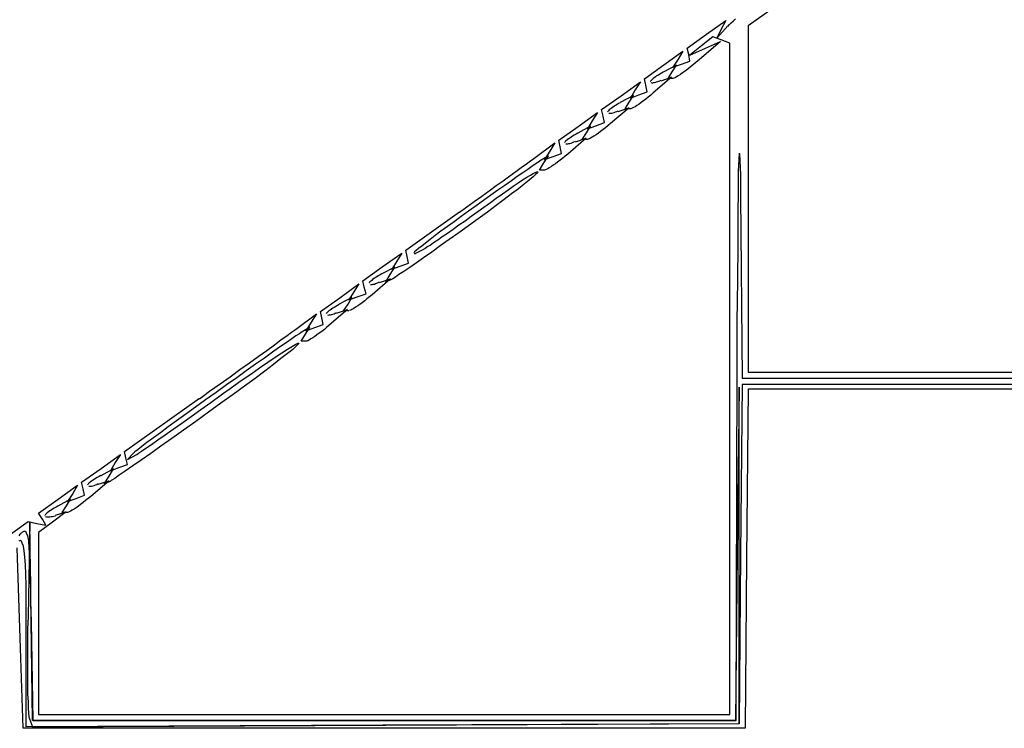
# Model space of a CAD drawing. Extents: x -125 to 152, y -90 to 100.
# Drawn here: x 142 to 144, y -61 to -59 of the extents above; entities that cross this region are included whole.
import ezdxf

# ---------------------------------------------------------------- set-up
doc = ezdxf.new("R2010")
doc.units = 0

msp = doc.modelspace()

# ---------------------------------------------------------------- linework, layer by layer
for p, q in [((144.0614, -58.9084), (143.575, -59.2565)), ((143.476, -59.2762), (143.5218, -59.2433)), ((143.4999, -59.2854), (143.526, -59.2559)), ((143.5218, -59.2433), (143.5103, -59.2644)), ((143.526, -59.2575), (143.5302, -59.2533)), ((143.5302, -59.2533), (143.5343, -59.249)), ((143.5343, -59.249), (143.5395, -59.2445)), ((143.5395, -59.2445), (143.5447, -59.2399)), ((143.575, -59.2565), (143.575, -59.6678)), ((143.4301, -59.3091), (143.476, -59.2762)), ((143.4906, -59.2821), (143.4635, -59.3039)), ((143.5103, -59.2898), (143.4906, -59.2821)), ((143.5103, -59.2644), (143.4999, -59.2854)), ((143.4635, -59.3039), (143.4364, -59.3256)), ((143.5093, -59.2931), (143.4583, -59.3372)), ((143.4729, -59.3094), (143.5093, -59.2931)), ((143.5312, -59.2975), (143.5103, -59.2898)), ((143.5312, -60.0953), (143.5312, -59.2975)), ((143.3739, -59.3493), (143.4197, -59.3165)), ((143.4197, -59.3165), (143.4083, -59.3356)), ((143.4333, -59.3246), (143.4301, -59.3091)), ((143.4364, -59.3401), (143.4333, -59.3246)), ((143.4364, -59.3256), (143.4729, -59.3094)), ((143.3281, -59.3822), (143.3739, -59.3493)), ((143.4041, -59.3495), (143.3729, -59.3661)), ((143.3937, -59.3654), (143.4041, -59.3495)), ((143.4083, -59.3356), (143.3958, -59.3548)), ((143.3958, -59.3548), (143.4166, -59.3475)), ((143.4166, -59.3475), (143.4364, -59.3401)), ((143.4374, -59.354), (143.4312, -59.3591)), ((143.4447, -59.3484), (143.4374, -59.354)), ((143.451, -59.3427), (143.4447, -59.3484)), ((143.4583, -59.3368), (143.451, -59.3427)), ((143.3926, -59.3783), (143.3489, -59.4158)), ((143.3541, -59.3776), (143.351, -59.3797)), ((143.3572, -59.3754), (143.3541, -59.3776)), ((143.3614, -59.3731), (143.3572, -59.3754)), ((143.3645, -59.3708), (143.3614, -59.3731)), ((143.3687, -59.3684), (143.3645, -59.3708)), ((143.3676, -59.3868), (143.3926, -59.3783)), ((143.3729, -59.3661), (143.3687, -59.3684)), ((143.3843, -59.3812), (143.3937, -59.3654)), ((143.4041, -59.3776), (143.401, -59.3796)), ((143.4083, -59.375), (143.4041, -59.3776)), ((143.4135, -59.3718), (143.4083, -59.375)), ((143.4187, -59.368), (143.4135, -59.3718)), ((143.4249, -59.3638), (143.4187, -59.368)), ((143.4312, -59.3591), (143.4249, -59.3638)), ((143.2729, -59.4224), (143.3187, -59.3895)), ((143.3187, -59.3895), (143.3062, -59.4087)), ((143.3312, -59.3976), (143.3281, -59.3822)), ((143.3343, -59.4131), (143.3312, -59.3976)), ((143.3427, -59.388), (143.3416, -59.3891)), ((143.3437, -59.3868), (143.3427, -59.388)), ((143.3447, -59.3852), (143.3437, -59.3868)), ((143.3437, -59.391), (143.3458, -59.3914)), ((143.3468, -59.3835), (143.3447, -59.3852)), ((143.3458, -59.3914), (143.3479, -59.3915)), ((143.3489, -59.3817), (143.3468, -59.3835)), ((143.3479, -59.3915), (143.3499, -59.3913)), ((143.351, -59.3797), (143.3489, -59.3817)), ((143.3499, -59.3913), (143.352, -59.3909)), ((143.352, -59.3909), (143.3552, -59.3903)), ((143.3552, -59.3903), (143.3572, -59.3895)), ((143.3572, -59.3895), (143.3604, -59.3883)), ((143.3604, -59.3883), (143.3645, -59.387)), ((143.3645, -59.387), (143.3676, -59.3853)), ((143.3958, -59.3812), (143.3843, -59.3812)), ((143.3979, -59.3808), (143.3958, -59.3812)), ((143.401, -59.3796), (143.3979, -59.3808)), ((143.226, -59.4552), (143.2729, -59.4224)), ((143.302, -59.4221), (143.2708, -59.4386)), ((143.2916, -59.4379), (143.302, -59.4221)), ((143.3062, -59.4087), (143.2947, -59.4279)), ((143.2947, -59.4279), (143.3145, -59.4205)), ((143.3145, -59.4205), (143.3343, -59.4131)), ((143.3437, -59.4209), (143.3374, -59.4258)), ((143.3489, -59.4158), (143.3437, -59.4209)), ((143.2552, -59.448), (143.252, -59.4503)), ((143.2593, -59.4458), (143.2552, -59.448)), ((143.2635, -59.4435), (143.2593, -59.4458)), ((143.2666, -59.4411), (143.2635, -59.4435)), ((143.2708, -59.4389), (143.2666, -59.4411)), ((143.2822, -59.4539), (143.2916, -59.4379)), ((143.3062, -59.4484), (143.302, -59.4506)), ((143.3104, -59.4456), (143.3062, -59.4484)), ((143.3156, -59.4424), (143.3104, -59.4456)), ((143.3208, -59.4388), (143.3156, -59.4424)), ((143.326, -59.4348), (143.3208, -59.4388)), ((143.3312, -59.4304), (143.326, -59.4348)), ((143.3374, -59.4258), (143.3312, -59.4304)), ((143.1708, -59.4955), (143.2166, -59.4626)), ((143.2166, -59.4626), (143.2041, -59.4818)), ((143.2302, -59.4707), (143.226, -59.4552)), ((143.2333, -59.4863), (143.2302, -59.4707)), ((143.2416, -59.4594), (143.2406, -59.4607)), ((143.2406, -59.4607), (143.2406, -59.4607)), ((143.2426, -59.4579), (143.2416, -59.4594)), ((143.2447, -59.4562), (143.2426, -59.4579)), ((143.2437, -59.464), (143.2458, -59.4641)), ((143.2468, -59.4544), (143.2447, -59.4562)), ((143.2458, -59.4641), (143.2479, -59.464)), ((143.2489, -59.4524), (143.2468, -59.4544)), ((143.2916, -59.451), (143.2479, -59.4884)), ((143.2479, -59.464), (143.2499, -59.4635)), ((143.252, -59.4503), (143.2489, -59.4524)), ((143.2499, -59.4635), (143.2531, -59.463)), ((143.2531, -59.463), (143.2562, -59.4622)), ((143.2562, -59.4622), (143.2593, -59.461)), ((143.2593, -59.461), (143.2625, -59.4596)), ((143.2625, -59.4596), (143.2656, -59.4579)), ((143.2656, -59.4595), (143.2916, -59.451)), ((143.2937, -59.4539), (143.2822, -59.4539)), ((143.2958, -59.4534), (143.2937, -59.4539)), ((143.2989, -59.4523), (143.2958, -59.4534)), ((143.302, -59.4506), (143.2989, -59.4523)), ((143.1249, -59.5283), (143.1708, -59.4955)), ((143.2, -59.4947), (143.1697, -59.5114)), ((143.1906, -59.5106), (143.2, -59.4947)), ((143.2041, -59.4818), (143.1927, -59.501)), ((143.1927, -59.501), (143.2124, -59.4936)), ((143.2124, -59.4936), (143.2333, -59.4863)), ((143.2416, -59.4935), (143.2354, -59.4984)), ((143.2479, -59.4884), (143.2416, -59.4935)), ((143.1572, -59.5184), (143.1541, -59.5207)), ((143.1614, -59.5161), (143.1572, -59.5184)), ((143.1656, -59.5139), (143.1614, -59.5161)), ((143.1697, -59.5115), (143.1656, -59.5139)), ((143.1801, -59.5265), (143.1906, -59.5106)), ((143.2083, -59.5183), (143.2041, -59.521)), ((143.2135, -59.5151), (143.2083, -59.5183)), ((143.2187, -59.5115), (143.2135, -59.5151)), ((143.2239, -59.5074), (143.2187, -59.5115)), ((143.2302, -59.503), (143.2239, -59.5074)), ((143.2354, -59.4984), (143.2302, -59.503)), ((143.0656, -59.5714), (143.1156, -59.5343)), ((143.1156, -59.5343), (143.1031, -59.5542)), ((143.1281, -59.5439), (143.1249, -59.5283)), ((143.1395, -59.5321), (143.1385, -59.5333)), ((143.1385, -59.5333), (143.1385, -59.5333)), ((143.1406, -59.5305), (143.1395, -59.5321)), ((143.1426, -59.5289), (143.1406, -59.5305)), ((143.1416, -59.5367), (143.1437, -59.5368)), ((143.1447, -59.527), (143.1426, -59.5289)), ((143.1437, -59.5368), (143.1458, -59.5367)), ((143.1479, -59.525), (143.1447, -59.527)), ((143.1895, -59.5236), (143.1458, -59.5611)), ((143.1458, -59.5367), (143.1489, -59.5362)), ((143.151, -59.5229), (143.1479, -59.525)), ((143.1489, -59.5362), (143.151, -59.5356)), ((143.1541, -59.5207), (143.151, -59.5229)), ((143.151, -59.5356), (143.1541, -59.5348)), ((143.1541, -59.5348), (143.1572, -59.5337)), ((143.1572, -59.5337), (143.1604, -59.5323)), ((143.1604, -59.5323), (143.1645, -59.5306)), ((143.1645, -59.5321), (143.1895, -59.5236)), ((143.1927, -59.5265), (143.1801, -59.5265)), ((143.1947, -59.526), (143.1927, -59.5265)), ((143.1968, -59.525), (143.1947, -59.526)), ((143.2, -59.5233), (143.1968, -59.525)), ((143.2041, -59.521), (143.2, -59.5233)), ((143.0999, -59.5655), (143.0791, -59.5777)), ((143.0895, -59.5822), (143.0999, -59.5655)), ((143.1031, -59.5542), (143.0906, -59.5741)), ((143.1114, -59.5667), (143.1312, -59.5594)), ((143.1312, -59.5594), (143.1281, -59.5439)), ((143.1458, -59.5611), (143.1395, -59.5662)), ((143.5531, -59.5731), (143.5541, -59.5586)), ((143.5541, -59.5586), (143.5541, -59.5586)), ((143.5541, -59.5598), (143.5551, -59.5769)), ((143.0354, -59.5929), (143.0479, -59.5845)), ((143.0479, -59.5845), (143.0572, -59.5772)), ((143.0572, -59.5772), (143.0656, -59.5714)), ((143.0687, -59.585), (143.0604, -59.5905)), ((143.075, -59.5809), (143.0687, -59.585)), ((143.0791, -59.5784), (143.075, -59.5809)), ((143.0791, -59.5992), (143.0895, -59.5822)), ((143.0906, -59.5741), (143.1114, -59.5667)), ((143.1114, -59.5878), (143.1072, -59.5909)), ((143.1166, -59.5842), (143.1114, -59.5878)), ((143.1218, -59.5801), (143.1166, -59.5842)), ((143.1281, -59.5757), (143.1218, -59.5801)), ((143.1343, -59.5711), (143.1281, -59.5757)), ((143.1395, -59.5662), (143.1343, -59.5711)), ((143.552, -59.6026), (143.5531, -59.5731)), ((143.5551, -59.5769), (143.5562, -59.6106)), ((143.0083, -59.613), (143.0229, -59.6025)), ((143.0229, -59.6025), (143.0354, -59.5929)), ((143.0395, -59.6054), (143.026, -59.6146)), ((143.051, -59.5974), (143.0395, -59.6054)), ((143.0489, -59.6161), (143.0572, -59.6111)), ((143.0604, -59.5905), (143.051, -59.5974)), ((143.0572, -59.6111), (143.0635, -59.6073)), ((143.0635, -59.6073), (143.0687, -59.6046)), ((143.0697, -59.6094), (143.0635, -59.6154)), ((143.0687, -59.6046), (143.0728, -59.6032)), ((143.0739, -59.6053), (143.0697, -59.6094)), ((143.0728, -59.6032), (143.075, -59.6033)), ((143.075, -59.6033), (143.0739, -59.6053)), ((143.0906, -59.5992), (143.0791, -59.5992)), ((143.0927, -59.5987), (143.0906, -59.5992)), ((143.0947, -59.5976), (143.0927, -59.5987)), ((143.0989, -59.5959), (143.0947, -59.5976)), ((143.102, -59.5938), (143.0989, -59.5959)), ((143.1072, -59.5909), (143.102, -59.5938)), ((143.552, -59.6467), (143.552, -59.6026)), ((143.5562, -59.6106), (143.5562, -59.6614)), ((142.9593, -59.6485), (142.976, -59.6361)), ((142.976, -59.6361), (142.9926, -59.6243)), ((142.9968, -59.6354), (142.9802, -59.647)), ((142.9926, -59.6243), (143.0083, -59.613)), ((143.0125, -59.6246), (142.9968, -59.6354)), ((143.026, -59.6146), (143.0125, -59.6246)), ((143.0166, -59.6373), (143.0281, -59.6294)), ((143.0281, -59.6294), (143.0385, -59.6223)), ((143.0427, -59.6327), (143.0291, -59.6435)), ((143.0385, -59.6223), (143.0489, -59.6161)), ((143.0541, -59.6232), (143.0427, -59.6327)), ((143.0635, -59.6154), (143.0541, -59.6232)), ((142.9416, -59.6611), (142.9593, -59.6485)), ((142.9635, -59.6591), (142.9458, -59.6715)), ((142.9802, -59.647), (142.9635, -59.6591)), ((142.976, -59.6655), (142.9906, -59.6554)), ((142.9906, -59.6554), (143.0041, -59.646)), ((143.0125, -59.6558), (142.9947, -59.6692)), ((143.0041, -59.646), (143.0166, -59.6373)), ((143.0291, -59.6435), (143.0125, -59.6558)), ((143.551, -59.7048), (143.552, -59.6467)), ((142.9062, -59.6868), (142.9239, -59.674)), ((142.9239, -59.674), (142.9416, -59.6611)), ((142.9458, -59.6715), (142.9281, -59.6843)), ((142.9468, -59.687), (142.9624, -59.676)), ((142.9624, -59.676), (142.976, -59.6655)), ((142.9947, -59.6692), (142.976, -59.6836)), ((143.5562, -59.6614), (143.5604, -60.0938)), ((143.575, -59.6678), (143.575, -60.0792)), ((142.7614, -59.7891), (142.8885, -59.6983)), ((142.8885, -59.6994), (142.9062, -59.6868)), ((142.9104, -59.6971), (142.8926, -59.7096)), ((142.9281, -59.6843), (142.9104, -59.6971)), ((142.9166, -59.7086), (142.9322, -59.6978)), ((142.9322, -59.6978), (142.9468, -59.687)), ((142.9551, -59.699), (142.9333, -59.715)), ((142.976, -59.6836), (142.9551, -59.699)), ((143.551, -59.7766), (143.551, -59.7048)), ((142.876, -59.7218), (142.8604, -59.7334)), ((142.8739, -59.7395), (142.8875, -59.7296)), ((142.8926, -59.7096), (142.876, -59.7218)), ((142.8875, -59.7296), (142.902, -59.7194)), ((142.902, -59.7194), (142.9166, -59.7086)), ((142.9333, -59.715), (142.9104, -59.7316)), ((142.8447, -59.7445), (142.8312, -59.7548)), ((142.8604, -59.7334), (142.8447, -59.7445)), ((142.8479, -59.7572), (142.8604, -59.7487)), ((142.8604, -59.7487), (142.8739, -59.7395)), ((142.8875, -59.7481), (142.8645, -59.7642)), ((142.9104, -59.7316), (142.8875, -59.7481)), ((142.8083, -59.7725), (142.7989, -59.7798)), ((142.8187, -59.7642), (142.8083, -59.7725)), ((142.8312, -59.7548), (142.8187, -59.7642)), ((142.8187, -59.7772), (142.827, -59.7716)), ((142.827, -59.7716), (142.8374, -59.7649)), ((142.8374, -59.7649), (142.8479, -59.7572)), ((142.8645, -59.7642), (142.8427, -59.7795)), ((143.5499, -59.8614), (143.551, -59.7766)), ((142.7051, -59.8294), (142.752, -59.7965)), ((142.752, -59.7965), (142.7395, -59.8156)), ((142.7645, -59.8046), (142.7614, -59.7891)), ((142.7812, -59.795), (142.7802, -59.7962)), ((142.7802, -59.7962), (142.7802, -59.7962)), ((142.7822, -59.7931), (142.7812, -59.795)), ((142.7812, -59.7973), (142.7833, -59.797)), ((142.7854, -59.7902), (142.7822, -59.7931)), ((142.7833, -59.797), (142.7854, -59.7962)), ((142.7916, -59.7857), (142.7854, -59.7902)), ((142.7854, -59.7962), (142.7885, -59.795)), ((142.7885, -59.795), (142.7916, -59.7932)), ((142.7989, -59.7798), (142.7916, -59.7857)), ((142.7916, -59.7932), (142.7958, -59.791)), ((142.7958, -59.791), (142.801, -59.7883)), ((142.801, -59.7883), (142.8062, -59.7852)), ((142.8228, -59.794), (142.8031, -59.8074)), ((142.8062, -59.7852), (142.8114, -59.7817)), ((142.8114, -59.7816), (142.8187, -59.7772)), ((142.8427, -59.7795), (142.8228, -59.794)), ((142.7395, -59.8156), (142.7281, -59.8349)), ((142.7479, -59.8275), (142.7676, -59.8201)), ((142.7676, -59.8201), (142.7645, -59.8046)), ((142.7864, -59.8196), (142.7708, -59.8305)), ((142.8031, -59.8074), (142.7864, -59.8196)), ((142.6593, -59.8622), (142.7051, -59.8294)), ((142.7041, -59.8457), (142.7, -59.848)), ((142.7354, -59.8296), (142.7041, -59.8461)), ((142.7239, -59.8473), (142.7354, -59.8296)), ((142.7281, -59.8349), (142.7479, -59.8275)), ((142.7562, -59.8399), (142.7447, -59.8477)), ((142.7708, -59.8305), (142.7562, -59.8399)), ((142.6041, -59.9024), (142.6499, -59.8696)), ((142.6499, -59.8696), (142.6375, -59.8887)), ((142.6624, -59.8777), (142.6593, -59.8622)), ((142.675, -59.8662), (142.6739, -59.8676)), ((142.6739, -59.8676), (142.6739, -59.8676)), ((142.676, -59.8648), (142.675, -59.8662)), ((142.6781, -59.8631), (142.676, -59.8648)), ((142.6801, -59.8612), (142.6781, -59.8631)), ((142.6822, -59.8593), (142.6801, -59.8612)), ((142.7249, -59.8579), (142.6812, -59.8953)), ((142.6854, -59.8572), (142.6822, -59.8593)), ((142.6833, -59.8705), (142.6864, -59.8699)), ((142.6885, -59.855), (142.6854, -59.8572)), ((142.6864, -59.8699), (142.6895, -59.8691)), ((142.6927, -59.8527), (142.6885, -59.855)), ((142.6895, -59.8691), (142.6927, -59.8679)), ((142.6958, -59.8504), (142.6927, -59.8527)), ((142.6927, -59.8679), (142.6958, -59.8666)), ((142.7, -59.848), (142.6958, -59.8504)), ((142.6958, -59.8666), (142.6989, -59.8649)), ((142.6989, -59.8664), (142.7249, -59.8579)), ((142.7135, -59.865), (142.7239, -59.8473)), ((142.727, -59.8595), (142.7135, -59.865)), ((142.7302, -59.8576), (142.727, -59.8595)), ((142.7364, -59.8536), (142.7302, -59.8576)), ((142.7447, -59.8477), (142.7364, -59.8536)), ((143.5489, -59.9587), (143.5499, -59.8614)), ((142.6375, -59.8887), (142.626, -59.9079)), ((142.6458, -59.9005), (142.6666, -59.8932)), ((142.6666, -59.8932), (142.6624, -59.8777)), ((142.677, -59.8708), (142.6791, -59.8709)), ((142.6791, -59.8709), (142.6812, -59.8708)), ((142.6812, -59.8708), (142.6833, -59.8705)), ((142.5583, -59.9352), (142.6041, -59.9024)), ((142.6333, -59.9016), (142.6031, -59.9182)), ((142.6239, -59.9175), (142.6333, -59.9016)), ((142.626, -59.9079), (142.6458, -59.9005)), ((142.6572, -59.9144), (142.652, -59.9183)), ((142.6635, -59.91), (142.6572, -59.9144)), ((142.6687, -59.9053), (142.6635, -59.91)), ((142.675, -59.9005), (142.6687, -59.9053)), ((142.6812, -59.8954), (142.675, -59.9005)), ((142.5614, -59.9507), (142.5583, -59.9352)), ((142.5728, -59.939), (142.5718, -59.9402)), ((142.5718, -59.9402), (142.5718, -59.9402)), ((142.5739, -59.9375), (142.5728, -59.939)), ((142.576, -59.9358), (142.5739, -59.9375)), ((142.5781, -59.934), (142.576, -59.9358)), ((142.5812, -59.932), (142.5781, -59.934)), ((142.6229, -59.9305), (142.5791, -59.968)), ((142.5843, -59.9298), (142.5812, -59.932)), ((142.5874, -59.9276), (142.5843, -59.9298)), ((142.5906, -59.9254), (142.5874, -59.9276)), ((142.5947, -59.923), (142.5906, -59.9254)), ((142.5906, -59.9406), (142.5937, -59.9392)), ((142.5937, -59.9392), (142.5968, -59.9375)), ((142.5989, -59.9207), (142.5947, -59.923)), ((142.5968, -59.9391), (142.6229, -59.9305)), ((142.6031, -59.9184), (142.5989, -59.9207)), ((142.6135, -59.9333), (142.6239, -59.9175)), ((142.626, -59.9333), (142.6135, -59.9333)), ((142.6302, -59.9319), (142.627, -59.9329)), ((142.627, -59.9329), (142.627, -59.9329)), ((142.6333, -59.9302), (142.6302, -59.9319)), ((142.6375, -59.928), (142.6333, -59.9302)), ((142.6416, -59.9252), (142.6375, -59.928)), ((142.6468, -59.922), (142.6416, -59.9252)), ((142.652, -59.9183), (142.6468, -59.922)), ((142.4989, -59.9783), (142.5489, -59.9411)), ((142.5364, -59.961), (142.5239, -59.981)), ((142.5489, -59.9411), (142.5364, -59.961)), ((142.5645, -59.9662), (142.5614, -59.9507)), ((142.575, -59.9435), (142.577, -59.9436)), ((142.577, -59.9436), (142.5791, -59.9435)), ((142.5791, -59.9435), (142.5822, -59.9431)), ((142.5822, -59.9431), (142.5843, -59.9426)), ((142.5843, -59.9426), (142.5874, -59.9417)), ((142.5874, -59.9417), (142.5906, -59.9406)), ((143.5489, -60.0683), (143.5489, -59.9587)), ((142.4791, -59.9927), (142.4895, -59.9846)), ((142.4895, -59.9846), (142.4989, -59.9783)), ((142.5125, -59.9854), (142.5083, -59.9883)), ((142.5333, -59.9724), (142.5125, -59.985)), ((142.5229, -59.9891), (142.5333, -59.9724)), ((142.5239, -59.981), (142.5447, -59.9736)), ((142.5447, -59.9736), (142.5645, -59.9662)), ((142.5551, -59.987), (142.55, -59.991)), ((142.5614, -59.9826), (142.5551, -59.987)), ((142.5677, -59.978), (142.5614, -59.9826)), ((142.5728, -59.9731), (142.5677, -59.978)), ((142.5791, -59.968), (142.5728, -59.9731)), ((142.4489, -60.0145), (142.4645, -60.0028)), ((142.477, -60.0095), (142.4614, -60.0202)), ((142.4645, -60.0028), (142.4791, -59.9927)), ((142.4906, -60.0005), (142.477, -60.0095)), ((142.4999, -59.9934), (142.4906, -60.0005)), ((142.5083, -59.9883), (142.4999, -59.9934)), ((142.4999, -60.0132), (142.5052, -60.0105)), ((142.5052, -60.0105), (142.5072, -60.0102)), ((142.5072, -60.0102), (142.5062, -60.0125)), ((142.5125, -60.006), (142.5229, -59.9891)), ((142.5239, -60.006), (142.5125, -60.006)), ((142.526, -60.0056), (142.5239, -60.006)), ((142.5281, -60.0046), (142.526, -60.0056)), ((142.5322, -60.0029), (142.5281, -60.0046)), ((142.5354, -60.0006), (142.5322, -60.0029)), ((142.5406, -59.9979), (142.5354, -60.0006)), ((142.5447, -59.9947), (142.5406, -59.9979)), ((142.55, -59.991), (142.5447, -59.9947)), ((142.4104, -60.0419), (142.4312, -60.0276)), ((142.4447, -60.0323), (142.425, -60.0458)), ((142.4312, -60.0276), (142.4489, -60.0145)), ((142.4614, -60.0202), (142.4447, -60.0323)), ((142.451, -60.044), (142.4666, -60.0336)), ((142.4666, -60.0336), (142.4802, -60.0249)), ((142.4802, -60.0249), (142.4916, -60.018)), ((142.4926, -60.0252), (142.4802, -60.0351)), ((142.4916, -60.018), (142.4999, -60.0132)), ((142.501, -60.0176), (142.4926, -60.0252)), ((142.5062, -60.0125), (142.501, -60.0176)), ((142.3666, -60.0734), (142.3895, -60.0573)), ((142.3895, -60.0573), (142.4104, -60.0419)), ((142.425, -60.0458), (142.4041, -60.0605)), ((142.4135, -60.0693), (142.4333, -60.0559)), ((142.4333, -60.0559), (142.451, -60.044)), ((142.4645, -60.0471), (142.4468, -60.0611)), ((142.4802, -60.0351), (142.4645, -60.0471)), ((142.3437, -60.0903), (142.3666, -60.0734)), ((142.3822, -60.0761), (142.3593, -60.0927)), ((142.4041, -60.0605), (142.3822, -60.0761)), ((142.3926, -60.0839), (142.4135, -60.0693)), ((142.426, -60.0769), (142.4031, -60.0942)), ((142.4468, -60.0611), (142.426, -60.0769)), ((143.5458, -60.9076), (143.5489, -60.0683)), ((143.575, -60.0792), (144.3301, -60.0792)), ((142.3197, -60.1075), (142.3437, -60.0903)), ((142.3593, -60.0927), (142.3354, -60.1098)), ((142.3468, -60.1162), (142.3697, -60.0996)), ((142.3697, -60.0996), (142.3926, -60.0839)), ((142.4031, -60.0942), (142.3781, -60.1127)), ((143.5312, -60.8929), (143.5312, -60.0952)), ((143.5604, -60.0938), (144.3156, -60.0938)), ((142.2708, -60.1425), (142.2947, -60.125)), ((142.3104, -60.1275), (142.2854, -60.1451)), ((142.2947, -60.125), (142.3197, -60.1075)), ((142.3354, -60.1098), (142.3104, -60.1275)), ((142.3228, -60.1336), (142.3468, -60.1162)), ((142.3781, -60.1127), (142.351, -60.1325)), ((143.5531, -60.1155), (143.5489, -60.5116)), ((143.5531, -60.5152), (143.5531, -60.1155)), ((143.5604, -60.1085), (143.5562, -60.5118)), ((144.3083, -60.1085), (143.5604, -60.1085)), ((143.575, -60.1195), (143.5708, -60.5227)), ((144.3083, -60.1195), (143.575, -60.1195)), ((142.0927, -60.2679), (142.2708, -60.1409)), ((142.2854, -60.1451), (142.2614, -60.1624)), ((142.2979, -60.1512), (142.3228, -60.1336)), ((142.351, -60.1325), (142.3218, -60.1533)), ((142.2614, -60.1624), (142.2385, -60.179)), ((142.251, -60.1849), (142.2739, -60.1684)), ((142.2739, -60.1684), (142.2979, -60.1512)), ((142.3218, -60.1533), (142.2927, -60.1748)), ((142.2166, -60.1948), (142.1968, -60.2097)), ((142.2385, -60.179), (142.2166, -60.1948)), ((142.2291, -60.2005), (142.251, -60.1849)), ((142.2625, -60.1964), (142.2333, -60.2171)), ((142.2927, -60.1748), (142.2625, -60.1964)), ((142.1968, -60.2097), (142.1781, -60.2234)), ((142.1895, -60.2285), (142.2083, -60.2151)), ((142.2333, -60.2171), (142.2051, -60.2369)), ((142.2083, -60.2151), (142.2291, -60.2005)), ((142.1614, -60.2358), (142.1458, -60.2468)), ((142.1572, -60.2513), (142.1718, -60.2406)), ((142.1781, -60.2234), (142.1614, -60.2358)), ((142.1718, -60.2406), (142.1895, -60.2285)), ((142.2051, -60.2369), (142.1791, -60.2555)), ((142.0958, -60.2834), (142.0927, -60.2679)), ((142.1249, -60.2634), (142.1176, -60.2687)), ((142.1343, -60.2559), (142.1249, -60.2634)), ((142.126, -60.2722), (142.1333, -60.2672)), ((142.1333, -60.2672), (142.1437, -60.2602)), ((142.1458, -60.2468), (142.1343, -60.2559)), ((142.1437, -60.2602), (142.1572, -60.2513)), ((142.1791, -60.2555), (142.1552, -60.2728)), ((142.0374, -60.3081), (142.0833, -60.2753)), ((142.0833, -60.2753), (142.0708, -60.2945)), ((142.0999, -60.299), (142.0958, -60.2834)), ((142.1145, -60.272), (142.0999, -60.2868)), ((142.0999, -60.2868), (142.1218, -60.275)), ((142.1322, -60.2885), (142.1125, -60.3025)), ((142.1176, -60.2687), (142.1145, -60.272)), ((142.1218, -60.275), (142.126, -60.2722)), ((142.1552, -60.2728), (142.1322, -60.2885)), ((141.9906, -60.341), (142.0374, -60.3081)), ((142.0666, -60.3092), (142.0364, -60.3257)), ((142.0562, -60.3269), (142.0666, -60.3092)), ((142.0708, -60.2945), (142.0593, -60.3138)), ((142.0593, -60.3138), (142.0791, -60.3064)), ((142.0791, -60.3064), (142.0999, -60.299)), ((142.0947, -60.3145), (142.0801, -60.3244)), ((142.1125, -60.3025), (142.0947, -60.3145)), ((142.0562, -60.3374), (142.0125, -60.3749)), ((142.0166, -60.3366), (142.0145, -60.3387)), ((142.0208, -60.3344), (142.0166, -60.3366)), ((142.0239, -60.3322), (142.0208, -60.3344)), ((142.0281, -60.3299), (142.0239, -60.3322)), ((142.0322, -60.3276), (142.0281, -60.3299)), ((142.0302, -60.3459), (142.0562, -60.3374)), ((142.0364, -60.3253), (142.0322, -60.3276)), ((142.0447, -60.3446), (142.0562, -60.3269)), ((142.0614, -60.3369), (142.0583, -60.3391)), ((142.0697, -60.3319), (142.0614, -60.3369)), ((142.0801, -60.3244), (142.0697, -60.3319)), ((141.9354, -60.3812), (141.9812, -60.3484)), ((141.9812, -60.3484), (141.9697, -60.3676)), ((141.9947, -60.3566), (141.9906, -60.341)), ((141.9979, -60.372), (141.9947, -60.3566)), ((142.0062, -60.3458), (142.0052, -60.3472)), ((142.0052, -60.3472), (142.0052, -60.3472)), ((142.0072, -60.3444), (142.0062, -60.3458)), ((142.0093, -60.3426), (142.0072, -60.3444)), ((142.0083, -60.3504), (142.0103, -60.3505)), ((142.0114, -60.3407), (142.0093, -60.3426)), ((142.0103, -60.3505), (142.0125, -60.3504)), ((142.0145, -60.3387), (142.0114, -60.3407)), ((142.0125, -60.3504), (142.0145, -60.3501)), ((142.0145, -60.3501), (142.0176, -60.3495)), ((142.0176, -60.3495), (142.0208, -60.3486)), ((142.0208, -60.3486), (142.0239, -60.3475)), ((142.0239, -60.3475), (142.027, -60.3461)), ((142.027, -60.3461), (142.0302, -60.3444)), ((142.0583, -60.3391), (142.0447, -60.3446)), ((141.8885, -60.4145), (141.9354, -60.3812)), ((141.9645, -60.3812), (141.9343, -60.3978)), ((141.9551, -60.3971), (141.9645, -60.3812)), ((141.9697, -60.3676), (141.9572, -60.3868)), ((141.9572, -60.3868), (141.9781, -60.3795)), ((141.9781, -60.3795), (141.9979, -60.372)), ((141.9999, -60.3849), (141.9947, -60.3896)), ((142.0062, -60.3801), (141.9999, -60.3849)), ((142.0125, -60.375), (142.0062, -60.3801)), ((141.9187, -60.4072), (141.9156, -60.4094)), ((141.9218, -60.4049), (141.9187, -60.4072)), ((141.926, -60.4026), (141.9218, -60.4049)), ((141.9301, -60.4003), (141.926, -60.4026)), ((141.9343, -60.398), (141.9301, -60.4003)), ((141.9447, -60.4129), (141.9551, -60.3971)), ((141.9687, -60.4075), (141.9645, -60.4098)), ((141.9729, -60.4048), (141.9687, -60.4075)), ((141.9781, -60.4016), (141.9729, -60.4048)), ((141.9833, -60.3979), (141.9781, -60.4016)), ((141.9885, -60.394), (141.9833, -60.3979)), ((141.9947, -60.3896), (141.9885, -60.394)), ((141.8979, -60.4289), (141.8885, -60.4145)), ((141.9062, -60.4433), (141.8979, -60.4289)), ((141.9041, -60.4198), (141.9031, -60.4208)), ((141.9031, -60.4208), (141.9031, -60.4208)), ((141.9062, -60.4171), (141.9041, -60.4185)), ((141.9041, -60.4185), (141.9041, -60.4185)), ((141.9052, -60.4228), (141.9072, -60.4232)), ((141.9072, -60.4153), (141.9062, -60.4171)), ((141.9093, -60.4135), (141.9072, -60.4153)), ((141.9072, -60.4232), (141.9072, -60.4232)), ((141.9083, -60.4234), (141.9104, -60.4235)), ((141.9124, -60.4115), (141.9093, -60.4135)), ((141.9104, -60.4235), (141.9135, -60.4234)), ((141.9156, -60.4094), (141.9124, -60.4115)), ((141.9135, -60.4234), (141.9156, -60.4232)), ((141.9156, -60.4232), (141.9187, -60.4228)), ((141.9187, -60.4228), (141.9218, -60.4223)), ((141.9541, -60.4117), (141.9218, -60.4361)), ((141.9218, -60.4223), (141.925, -60.4217)), ((141.925, -60.4217), (141.9291, -60.4208)), ((141.9291, -60.4195), (141.9541, -60.4117)), ((141.9572, -60.4129), (141.9447, -60.4129)), ((141.9593, -60.4125), (141.9572, -60.4129)), ((141.9614, -60.4115), (141.9593, -60.4125)), ((141.9645, -60.4098), (141.9614, -60.4115)), ((141.5927, -60.6275), (141.8635, -60.4345)), ((141.8635, -60.4345), (141.8843, -60.4389)), ((141.8676, -60.4353), (141.8635, -60.6599)), ((141.8708, -60.6714), (141.8676, -60.4353)), ((141.8843, -60.4389), (141.9062, -60.4433)), ((141.9218, -60.4361), (141.8885, -60.4604)), ((141.8427, -60.4686), (141.8447, -60.4649)), ((141.8447, -60.4648), (141.8499, -60.4599)), ((141.8499, -60.4599), (141.8541, -60.4572)), ((141.8541, -60.4572), (141.8572, -60.4574)), ((141.8572, -60.4574), (141.8593, -60.461)), ((141.8593, -60.461), (141.8625, -60.4685)), ((141.8625, -60.4685), (141.8645, -60.4804)), ((141.8885, -60.4604), (141.8885, -60.6767)), ((141.8447, -60.7116), (141.8374, -60.4971)), ((141.8447, -60.4799), (141.8416, -60.4808)), ((141.8479, -60.4815), (141.8447, -60.4799)), ((141.8499, -60.4859), (141.8479, -60.4815)), ((141.8531, -60.4934), (141.8499, -60.4859)), ((141.8541, -60.5044), (141.8531, -60.4934)), ((141.8645, -60.4804), (141.8656, -60.4973)), ((141.8656, -60.4973), (141.8666, -60.5195)), ((141.8562, -60.5189), (141.8541, -60.5044)), ((141.8572, -60.5372), (141.8562, -60.5189)), ((141.8666, -60.5195), (141.8687, -60.5476)), ((143.5489, -60.5116), (143.5447, -60.9076)), ((143.5562, -60.5118), (143.5531, -60.915)), ((143.5531, -60.9149), (143.5531, -60.5152)), ((143.5708, -60.5227), (143.5677, -60.926)), ((141.8583, -60.5597), (141.8572, -60.5372)), ((141.8687, -60.5476), (141.8697, -60.5822)), ((141.8593, -60.5866), (141.8583, -60.5597)), ((141.8593, -60.618), (141.8593, -60.5866)), ((141.8697, -60.5822), (141.8697, -60.6237)), ((141.8593, -60.6545), (141.8593, -60.618)), ((141.8697, -60.6237), (141.8708, -60.6728)), ((141.8593, -60.696), (141.8593, -60.6545)), ((141.8635, -60.6599), (141.8625, -60.6904)), ((141.8739, -60.9076), (141.8708, -60.6714)), ((141.8708, -60.6728), (141.8749, -60.9076)), ((141.8885, -60.6767), (141.8885, -60.8929)), ((141.852, -60.926), (141.8447, -60.7116)), ((141.8593, -60.9225), (141.8593, -60.6962)), ((141.8625, -60.6904), (141.8625, -60.7201)), ((141.8625, -60.7201), (141.8625, -60.7486)), ((141.8625, -60.7486), (141.8625, -60.7756)), ((141.8625, -60.7756), (141.8625, -60.8009)), ((141.8625, -60.8009), (141.8625, -60.8241)), ((141.8625, -60.8241), (141.8625, -60.845)), ((141.8625, -60.845), (141.8635, -60.8631)), ((141.8635, -60.8631), (141.8635, -60.8783)), ((141.8635, -60.8783), (141.8645, -60.8904)), ((141.8645, -60.8904), (141.8656, -60.8988)), ((141.8656, -60.8988), (141.8666, -60.9034)), ((141.8885, -60.8929), (142.7104, -60.8929)), ((142.7104, -60.8929), (143.5312, -60.8929)), ((142.7062, -60.9187), (141.8593, -60.9225)), ((141.8666, -60.9034), (141.8739, -60.9223)), ((142.7093, -60.9076), (141.8739, -60.9076)), ((141.8739, -60.9223), (142.7135, -60.9185)), ((141.8749, -60.9076), (142.7104, -60.9076)), ((143.5531, -60.915), (142.7062, -60.9187)), ((143.5447, -60.9076), (142.7093, -60.9076)), ((142.7104, -60.9076), (143.5458, -60.9076)), ((142.7135, -60.9185), (143.5531, -60.9149)), ((142.7104, -60.926), (141.852, -60.926)), ((143.5677, -60.926), (142.7104, -60.926))]:
    msp.add_line(p, q)

doc.saveas('drawing.dxf')
